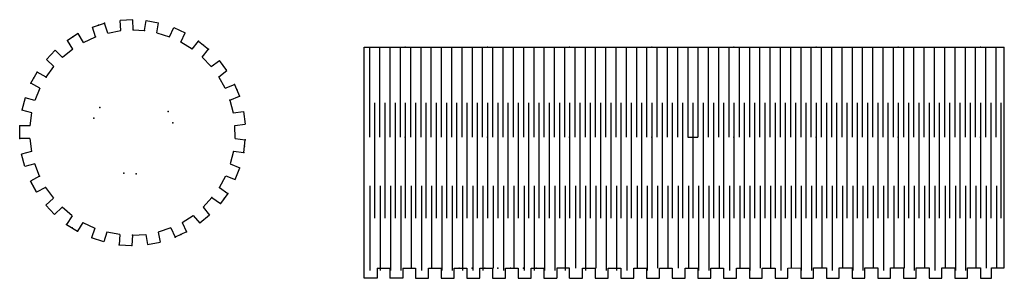
# Model space of a CAD drawing. Units: centimetres. Extents: x -4.1 to 34.3, y -4.1 to 6.
import ezdxf

# ---------------------------------------------------------------- set-up
doc = ezdxf.new("R2010")
doc.units = ezdxf.units.CM
doc.header["$MEASUREMENT"] = 0
doc.layers.add('vaso fingerjoints v6_Sketch6', color=7, linetype='Continuous')

msp = doc.modelspace()

# ---------------------------------------------------------------- linework, layer by layer
at = {"layer": 'vaso fingerjoints v6_Sketch6'}
for p, q in [((-1.224, 5.691), (-0.753, 5.84)), ((-0.632, 5.458), (-0.753, 5.84)), ((0.346, 5.977), (-0.148, 5.95)), ((-0.126, 5.55), (-0.148, 5.95)), ((0.367, 5.577), (0.346, 5.977)), ((0.796, 5.55), (0.867, 5.945)), ((0.867, 5.945), (1.353, 5.857)), ((1.283, 5.463), (1.353, 5.857)), ((-1.782, 5.434), (-2.201, 5.172)), ((-1.57, 5.094), (-1.782, 5.434)), ((-1.103, 5.309), (-1.224, 5.691)), ((-0.632, 5.458), (-0.126, 5.55)), ((0.367, 5.577), (0.796, 5.55)), ((1.283, 5.463), (1.773, 5.309)), ((1.773, 5.309), (1.94, 5.674)), ((1.94, 5.674), (2.389, 5.468)), ((2.222, 5.104), (2.389, 5.468)), ((-1.989, 4.833), (-2.201, 5.172)), ((-1.57, 5.094), (-1.103, 5.309)), ((2.659, 4.833), (2.222, 5.104)), ((2.659, 4.833), (2.912, 5.144)), ((2.912, 5.144), (3.295, 4.832)), ((-3.018, 4.426), (-2.677, 4.784)), ((-2.387, 4.508), (-2.677, 4.784)), ((-1.989, 4.833), (-2.387, 4.508)), ((3.043, 4.521), (3.295, 4.832)), ((9.36, -4.098), (9.36, 4.902)), ((9.36, 4.902), (34.291, 4.902)), ((9.56, 4.902), (9.56, 1.402)), ((9.96, 4.902), (9.96, 1.402)), ((10.36, 4.902), (10.36, 1.402)), ((10.76, 4.902), (10.76, 1.402)), ((11.16, 4.902), (11.16, 1.402)), ((11.56, 4.902), (11.56, 1.402)), ((11.96, 4.902), (11.96, 1.402)), ((12.36, 4.902), (12.36, 1.402)), ((12.76, 4.902), (12.76, 1.402)), ((13.16, 4.902), (13.16, 1.402)), ((13.56, 4.902), (13.56, 1.402)), ((13.96, 4.902), (13.96, 1.402)), ((14.36, 4.902), (14.36, 1.402)), ((14.76, 4.902), (14.76, 1.402)), ((15.16, 4.902), (15.16, 1.402)), ((15.56, 4.902), (15.56, 1.402)), ((15.96, 4.902), (15.96, 1.402)), ((16.36, 4.902), (16.36, 1.402)), ((16.76, 4.902), (16.76, 1.402)), ((17.16, 4.902), (17.16, 1.402)), ((17.56, 4.902), (17.56, 1.402)), ((17.96, 4.902), (17.96, 1.402)), ((18.36, 4.902), (18.36, 1.402)), ((18.76, 4.902), (18.76, 1.402)), ((19.16, 4.902), (19.16, 1.402)), ((19.56, 4.902), (19.56, 1.402)), ((19.96, 4.902), (19.96, 1.402)), ((20.36, 4.902), (20.36, 1.402)), ((20.76, 4.902), (20.76, 1.402)), ((21.16, 4.902), (21.16, 1.402)), ((21.56, 4.902), (21.56, 1.402)), ((21.96, 4.902), (21.96, 1.402)), ((22.36, 4.902), (22.36, 1.402)), ((22.76, 4.902), (22.76, 1.402)), ((23.16, 4.902), (23.16, 1.402)), ((23.56, 4.902), (23.56, 1.402)), ((23.96, 4.902), (23.96, 1.402)), ((24.36, 4.902), (24.36, 1.402)), ((24.76, 4.902), (24.76, 1.402)), ((25.16, 4.902), (25.16, 1.402)), ((25.56, 4.902), (25.56, 1.402)), ((25.96, 4.902), (25.96, 1.402)), ((26.36, 4.902), (26.36, 1.402)), ((26.76, 4.902), (26.76, 1.402)), ((27.16, 4.902), (27.16, 1.402)), ((27.56, 4.902), (27.56, 1.402)), ((27.96, 4.902), (27.96, 1.402)), ((28.36, 4.902), (28.36, 1.402)), ((28.76, 4.902), (28.76, 1.402)), ((29.16, 4.902), (29.16, 1.402)), ((29.56, 4.902), (29.56, 1.402)), ((29.96, 4.902), (29.96, 1.402)), ((30.36, 4.902), (30.36, 1.402)), ((30.76, 4.902), (30.76, 1.402)), ((31.16, 4.902), (31.16, 1.402)), ((31.56, 4.902), (31.56, 1.402)), ((31.96, 4.902), (31.96, 1.402)), ((32.36, 4.902), (32.36, 1.402)), ((32.76, 4.902), (32.76, 1.402)), ((33.16, 4.902), (33.16, 1.402)), ((33.56, 4.902), (33.56, 1.402)), ((33.96, 4.902), (33.96, 1.402)), ((34.291, -3.695), (34.291, 4.902)), ((-2.728, 4.15), (-3.018, 4.426)), ((3.043, 4.521), (3.398, 4.15)), ((3.398, 4.15), (3.72, 4.388)), ((4.014, 3.991), (3.72, 4.388)), ((-3.623, 3.499), (-3.382, 3.931)), ((-3.032, 3.736), (-3.382, 3.931)), ((-3.032, 3.736), (-2.728, 4.15)), ((3.692, 3.753), (4.014, 3.991)), ((-3.273, 3.304), (-3.623, 3.499)), ((3.943, 3.304), (3.692, 3.753)), ((3.943, 3.304), (4.314, 3.455)), ((4.314, 3.455), (4.5, 2.997)), ((-3.273, 3.304), (-3.464, 2.827)), ((-3.852, 2.929), (-3.977, 2.451)), ((-3.464, 2.827), (-3.852, 2.929)), ((4.128, 2.846), (4.5, 2.997)), ((4.128, 2.846), (4.26, 2.349)), ((9.76, 2.733), (9.76, -1.75)), ((10.16, 2.733), (10.16, -1.75)), ((10.56, 2.733), (10.56, -1.75)), ((10.96, 2.733), (10.96, -1.75)), ((11.36, 2.733), (11.36, -1.75)), ((11.76, 2.733), (11.76, -1.75)), ((12.16, 2.733), (12.16, -1.75)), ((12.56, 2.733), (12.56, -1.75)), ((12.96, 2.733), (12.96, -1.75)), ((13.36, 2.733), (13.36, -1.75)), ((13.76, 2.733), (13.76, -1.75)), ((14.16, 2.733), (14.16, -1.75)), ((14.56, 2.733), (14.56, -1.75)), ((14.96, 2.733), (14.96, -1.75)), ((15.36, 2.733), (15.36, -1.75)), ((15.76, 2.733), (15.76, -1.75)), ((16.16, 2.733), (16.16, -1.75)), ((16.56, 2.733), (16.56, -1.75)), ((16.96, 2.733), (16.96, -1.75)), ((17.36, 2.733), (17.36, -1.75)), ((17.76, 2.733), (17.76, -1.75)), ((18.16, 2.733), (18.16, -1.75)), ((18.56, 2.733), (18.56, -1.75)), ((18.96, 2.733), (18.96, -1.75)), ((19.36, 2.733), (19.36, -1.75)), ((19.76, 2.733), (19.76, -1.75)), ((20.16, 2.733), (20.16, -1.75)), ((20.56, 2.733), (20.56, -1.75)), ((20.96, 2.733), (20.96, -1.75)), ((21.36, 2.733), (21.36, -1.75)), ((21.76, 2.733), (21.76, -1.75)), ((22.16, 2.733), (22.16, -1.75)), ((22.56, 2.733), (22.56, -1.75)), ((22.96, 2.733), (22.96, -1.75)), ((23.36, 2.733), (23.36, -1.75)), ((23.76, 2.733), (23.76, -1.75)), ((24.16, 2.733), (24.16, -1.75)), ((24.56, 2.733), (24.56, -1.75)), ((24.96, 2.733), (24.96, -1.75)), ((25.36, 2.733), (25.36, -1.75)), ((25.76, 2.733), (25.76, -1.75)), ((26.16, 2.733), (26.16, -1.75)), ((26.56, 2.733), (26.56, -1.75)), ((26.96, 2.733), (26.96, -1.75)), ((27.36, 2.733), (27.36, -1.75)), ((27.76, 2.733), (27.76, -1.75)), ((28.16, 2.733), (28.16, -1.75)), ((28.56, 2.733), (28.56, -1.75)), ((28.96, 2.733), (28.96, -1.75)), ((29.36, 2.733), (29.36, -1.75)), ((29.76, 2.733), (29.76, -1.75)), ((30.16, 2.733), (30.16, -1.75)), ((30.56, 2.733), (30.56, -1.75)), ((30.96, 2.733), (30.96, -1.75)), ((31.36, 2.733), (31.36, -1.75)), ((31.76, 2.733), (31.76, -1.75)), ((32.16, 2.733), (32.16, -1.75)), ((32.56, 2.733), (32.56, -1.75)), ((32.96, 2.733), (32.96, -1.75)), ((33.36, 2.733), (33.36, -1.75)), ((33.76, 2.733), (33.76, -1.75)), ((34.16, 2.733), (34.16, -1.75)), ((-3.59, 2.349), (-3.977, 2.451)), ((-3.656, 1.84), (-3.59, 2.349)), ((4.26, 2.349), (4.657, 2.402)), ((4.657, 2.402), (4.722, 1.913)), ((-4.059, 1.347), (-4.057, 1.841)), ((-3.656, 1.84), (-4.057, 1.841)), ((4.325, 1.86), (4.722, 1.913)), ((4.328, 1.346), (4.325, 1.86)), ((-3.658, 1.346), (-4.059, 1.347)), ((-3.658, 1.346), (-3.596, 0.836)), ((4.328, 1.346), (4.726, 1.298)), ((4.667, 0.808), (4.726, 1.298)), ((21.96, 1.402), (22.36, 1.402)), ((-3.596, 0.836), (-3.984, 0.737)), ((4.27, 0.855), (4.145, 0.357)), ((4.27, 0.855), (4.667, 0.808)), ((-3.863, 0.258), (-3.984, 0.737)), ((-3.474, 0.357), (-3.863, 0.258)), ((-3.286, -0.122), (-3.474, 0.357)), ((4.145, 0.357), (4.518, 0.211)), ((4.338, -0.249), (4.518, 0.211)), ((-3.286, -0.122), (-3.638, -0.314)), ((-3.286, -0.122), (-3.638, -0.314)), ((-3.638, -0.314), (-3.401, -0.747)), ((-3.401, -0.747), (-3.638, -0.314)), ((3.72, -0.555), (3.965, -0.104)), ((3.965, -0.104), (4.338, -0.249)), ((-3.049, -0.555), (-3.401, -0.747)), ((-3.049, -0.555), (-3.401, -0.747)), ((-3.049, -0.555), (-2.748, -0.972)), ((3.72, -0.555), (4.045, -0.789)), ((9.585, -0.5), (9.585, -3.8)), ((9.985, -0.5), (9.985, -3.8)), ((10.385, -0.5), (10.385, -3.8)), ((10.785, -0.5), (10.785, -3.8)), ((11.185, -0.5), (11.185, -3.698)), ((11.585, -0.5), (11.585, -3.8)), ((11.985, -0.5), (11.985, -3.698)), ((12.385, -0.5), (12.385, -3.8)), ((12.785, -0.5), (12.785, -3.8)), ((13.185, -0.5), (13.185, -3.8)), ((13.585, -0.5), (13.585, -3.8)), ((13.985, -0.5), (13.985, -3.8)), ((14.385, -0.5), (14.385, -3.698)), ((14.785, -0.5), (14.785, -3.8)), ((15.185, -0.5), (15.185, -3.698)), ((15.585, -0.5), (15.585, -3.8)), ((15.985, -0.5), (15.985, -3.8)), ((16.385, -0.5), (16.385, -3.8)), ((16.785, -0.5), (16.785, -3.8)), ((17.185, -0.5), (17.185, -3.8)), ((17.585, -0.5), (17.585, -3.698)), ((17.985, -0.5), (17.985, -3.8)), ((18.385, -0.5), (18.385, -3.698)), ((18.785, -0.5), (18.785, -3.8)), ((19.185, -0.5), (19.185, -3.8)), ((19.585, -0.5), (19.585, -3.8)), ((19.985, -0.5), (19.985, -3.698)), ((20.385, -0.5), (20.385, -3.8)), ((20.785, -0.5), (20.785, -3.698)), ((21.185, -0.5), (21.185, -3.698)), ((21.585, -0.5), (21.585, -3.698)), ((21.985, -0.5), (21.985, -3.698)), ((22.385, -0.5), (22.385, -3.8)), ((22.785, -0.5), (22.785, -3.8)), ((23.185, -0.5), (23.185, -3.698)), ((23.585, -0.5), (23.585, -3.8)), ((23.985, -0.5), (23.985, -3.698)), ((24.385, -0.5), (24.385, -3.8)), ((24.785, -0.5), (24.785, -3.698)), ((25.185, -0.5), (25.185, -3.698)), ((25.585, -0.5), (25.585, -3.8)), ((25.985, -0.5), (25.985, -3.696)), ((26.385, -0.5), (26.385, -3.8)), ((26.785, -0.5), (26.785, -3.8)), ((27.185, -0.5), (27.185, -3.698)), ((27.585, -0.5), (27.585, -3.8)), ((27.985, -0.5), (27.985, -3.698)), ((28.385, -0.5), (28.385, -3.8)), ((28.785, -0.5), (28.785, -3.8)), ((29.185, -0.5), (29.185, -3.695)), ((29.585, -0.5), (29.585, -3.8)), ((29.985, -0.5), (29.985, -3.695)), ((30.385, -0.5), (30.385, -3.698)), ((30.785, -0.5), (30.785, -3.8)), ((31.185, -0.5), (31.185, -3.698)), ((31.585, -0.5), (31.585, -3.8)), ((31.985, -0.5), (31.985, -3.695)), ((32.385, -0.5), (32.385, -3.8)), ((32.785, -0.5), (32.785, -3.8)), ((33.185, -0.5), (33.185, -3.695)), ((33.585, -0.5), (33.585, -3.698)), ((33.985, -0.5), (33.985, -3.695)), ((-2.748, -0.972), (-3.041, -1.245)), ((3.431, -0.956), (3.081, -1.332)), ((3.431, -0.956), (3.756, -1.19)), ((4.045, -0.789), (3.756, -1.19)), ((-3.041, -1.245), (-2.703, -1.606)), ((-2.41, -1.332), (-2.703, -1.606)), ((-2.015, -1.66), (-2.41, -1.332)), ((3.081, -1.332), (3.337, -1.64)), ((-2.015, -1.66), (-2.23, -1.998)), ((2.268, -1.925), (2.701, -1.648)), ((2.701, -1.648), (2.958, -1.956)), ((3.337, -1.64), (2.958, -1.956)), ((-2.23, -1.998), (-1.813, -2.263)), ((-1.598, -1.925), (-1.813, -2.263)), ((-1.598, -1.925), (-1.133, -2.144)), ((-1.133, -2.144), (-1.256, -2.525)), ((-0.663, -2.297), (-0.787, -2.678)), ((-0.158, -2.393), (-0.663, -2.297)), ((1.822, -2.137), (1.333, -2.297)), ((1.333, -2.297), (1.409, -2.69)), ((1.822, -2.137), (1.993, -2.499)), ((2.44, -2.287), (1.993, -2.499)), ((2.268, -1.925), (2.44, -2.287)), ((-0.787, -2.678), (-1.256, -2.525)), ((-0.158, -2.393), (-0.183, -2.793)), ((0.335, -2.423), (0.31, -2.823)), ((0.335, -2.423), (0.848, -2.39)), ((0.848, -2.39), (0.924, -2.784)), ((-0.183, -2.793), (0.31, -2.823)), ((0.924, -2.784), (1.409, -2.69)), ((9.86, -3.698), (9.86, -4.098)), ((9.86, -3.698), (10.36, -3.698)), ((10.36, -3.698), (10.36, -4.098)), ((10.86, -3.698), (10.86, -4.098)), ((10.86, -3.698), (11.36, -3.698)), ((11.36, -3.698), (11.36, -4.098)), ((11.86, -4.098), (11.86, -3.698)), ((11.86, -3.698), (12.36, -3.698)), ((12.36, -3.698), (12.36, -4.098)), ((12.86, -4.098), (12.86, -3.698)), ((12.86, -3.698), (13.36, -3.698)), ((13.36, -3.698), (13.36, -4.098)), ((13.86, -4.098), (13.86, -3.698)), ((13.86, -3.698), (14.36, -3.698)), ((14.36, -3.698), (14.36, -4.098)), ((14.86, -3.698), (15.36, -3.698)), ((14.86, -4.098), (14.86, -3.698)), ((15.36, -3.698), (15.36, -4.098)), ((15.86, -3.698), (16.36, -3.698)), ((15.86, -4.098), (15.86, -3.698)), ((16.36, -3.698), (16.36, -4.098)), ((17.36, -3.698), (16.86, -3.698)), ((16.86, -3.698), (16.86, -4.098)), ((17.36, -4.098), (17.36, -3.698)), ((17.86, -3.698), (18.36, -3.698)), ((17.86, -4.098), (17.86, -3.698)), ((18.36, -3.698), (18.36, -4.098)), ((18.86, -3.698), (19.36, -3.698)), ((18.86, -4.098), (18.86, -3.698)), ((19.36, -3.698), (19.36, -4.098)), ((19.86, -3.698), (20.36, -3.698)), ((19.86, -4.098), (19.86, -3.698)), ((20.36, -3.698), (20.36, -4.098)), ((20.86, -3.698), (21.36, -3.698)), ((20.86, -4.098), (20.86, -3.698)), ((21.36, -3.698), (21.36, -4.098)), ((21.86, -3.698), (22.36, -3.698)), ((21.86, -4.098), (21.86, -3.698)), ((22.36, -3.698), (22.36, -4.098)), ((22.86, -3.698), (23.36, -3.698)), ((22.86, -4.098), (22.86, -3.698)), ((23.36, -3.698), (23.36, -4.098)), ((23.86, -4.098), (23.86, -3.698)), ((23.86, -3.698), (24.36, -3.698)), ((24.36, -3.698), (24.36, -4.098)), ((24.86, -3.698), (25.36, -3.698)), ((24.86, -4.098), (24.86, -3.698)), ((25.36, -3.698), (25.361, -4.098)), ((25.86, -3.697), (26.36, -3.695)), ((25.861, -4.097), (25.86, -3.697)), ((26.36, -3.695), (26.361, -4.095)), ((26.861, -4.095), (26.861, -3.695)), ((26.861, -3.695), (27.361, -3.695)), ((27.361, -3.695), (27.361, -4.095)), ((27.861, -3.695), (28.361, -3.695)), ((27.861, -4.095), (27.861, -3.695)), ((28.361, -3.695), (28.361, -4.095)), ((28.861, -4.095), (28.861, -3.695)), ((28.861, -3.695), (29.361, -3.695)), ((29.361, -3.695), (29.361, -4.095)), ((29.861, -4.095), (29.861, -3.695)), ((29.861, -3.695), (30.361, -3.695)), ((30.361, -3.695), (30.361, -4.095)), ((30.861, -4.095), (30.861, -3.695)), ((30.861, -3.695), (31.361, -3.695)), ((31.361, -3.695), (31.361, -4.095)), ((31.861, -3.695), (32.361, -3.695)), ((31.861, -4.095), (31.861, -3.695)), ((32.361, -3.695), (32.361, -4.095)), ((32.861, -4.095), (32.861, -3.695)), ((32.861, -3.695), (33.361, -3.695)), ((33.361, -3.695), (33.361, -4.095)), ((33.791, -4.095), (33.791, -3.695)), ((33.791, -3.695), (34.291, -3.695)), ((9.86, -4.098), (9.36, -4.098)), ((10.86, -4.098), (10.36, -4.098)), ((11.36, -4.098), (11.86, -4.098)), ((12.36, -4.098), (12.86, -4.098)), ((13.36, -4.098), (13.86, -4.098)), ((14.36, -4.098), (14.86, -4.098)), ((15.36, -4.098), (15.86, -4.098)), ((16.36, -4.098), (16.86, -4.098)), ((17.36, -4.098), (17.86, -4.098)), ((18.36, -4.098), (18.86, -4.098)), ((19.36, -4.098), (19.86, -4.098)), ((20.36, -4.098), (20.86, -4.098)), ((21.36, -4.098), (21.86, -4.098)), ((22.36, -4.098), (22.86, -4.098)), ((23.36, -4.098), (23.86, -4.098)), ((24.36, -4.098), (24.86, -4.098)), ((25.361, -4.098), (25.861, -4.097)), ((26.361, -4.095), (26.861, -4.095)), ((27.361, -4.095), (27.861, -4.095)), ((28.361, -4.095), (28.861, -4.095)), ((29.361, -4.095), (29.861, -4.095)), ((30.361, -4.095), (30.861, -4.095)), ((31.361, -4.095), (31.861, -4.095)), ((32.361, -4.095), (32.861, -4.095)), ((33.361, -4.095), (33.791, -4.095))]:
    msp.add_line(p, q, dxfattribs=at)
for p in [(-0.988, 5.766), (-0.988, 5.766), (-0.753, 5.84), (0.367, 5.577), (0.796, 5.55), (-2.201, 5.172), (-1.991, 5.303), (-1.991, 5.303), (-1.103, 5.309), (2.912, 5.144), (3.103, 4.988), (3.295, 4.832), (10.96, 4.902), (14.16, 4.902), (17.36, 4.902), (20.56, 4.902), (23.76, 4.902), (26.96, 4.902), (30.16, 4.902), (33.36, 4.902), (-3.382, 3.931), (-3.623, 3.499), (-3.502, 3.715), (-3.032, 3.736), (-3.032, 3.736), (4.314, 3.455), (4.407, 3.226), (4.128, 2.846), (4.128, 2.846), (4.5, 2.997), (-0.942, 2.56), (1.724, 2.395), (-1.173, 2.146), (1.902, 1.955), (-4.057, 1.841), (-4.059, 1.347), (4.726, 1.298), (10.96, 1.402), (14.16, 1.402), (17.36, 1.402), (20.56, 1.402), (23.76, 1.402), (26.96, 1.402), (30.16, 1.402), (33.36, 1.402), (4.667, 0.808), (4.697, 1.053), (0, 0), (-3.286, -0.122), (0.473, -0.029), (-3.049, -0.555), (3.72, -0.555), (3.431, -0.956), (3.431, -0.956), (3.901, -0.99), (4.045, -0.789), (3.756, -1.19), (-2.23, -1.998), (-2.021, -2.131), (-1.813, -2.263), (2.44, -2.287), (0.335, -2.423), (0.335, -2.423), (1.993, -2.499), (2.216, -2.393), (-0.183, -2.793), (0.31, -2.823), (13.06, -3.698), (13.56, -3.698), (14.06, -3.698), (14.56, -3.698), (15.06, -3.698), (15.56, -3.698), (16.06, -3.698)]:
    msp.add_point(p, dxfattribs=at)

doc.saveas('drawing.dxf')
